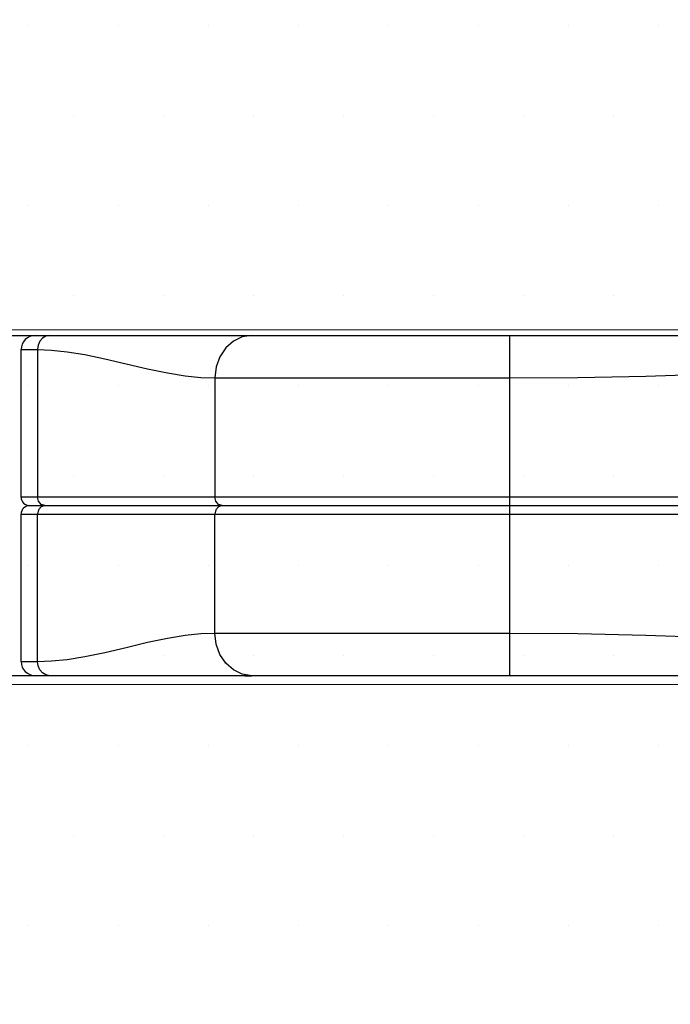
# Model space of a CAD drawing. Units: inches. Extents: x -957 to -90, y -703 to -68.
# Drawn here: x -551 to -528, y -247 to -213 of the extents above; entities that cross this region are included whole.
import ezdxf

# ---------------------------------------------------------------- set-up
doc = ezdxf.new("R2010")
doc.units = ezdxf.units.IN
doc.header["$LTSCALE"] = 5
doc.linetypes.add('DASHED', pattern=[15, 7, -8])
doc.layers.add('Alu karm', color=116, linetype='Continuous')
doc.layers.add('VERSCHMELZUNG', color=7, linetype='Continuous')
doc.layers.add('Hjul udfræsning', color=15, linetype='Continuous', lineweight=20)
doc.layers.add('TRÆ PROFIL', color=15, linetype='Continuous', lineweight=20)

# ---------------------------------------------------------------- blocks, each defined once
blk = doc.blocks.new('Roto_13')
at = {"color": 7, "linetype": 'Continuous'}
for p, q in [((5008.731, 4080.144), (5014.191, 4080.144)), ((5021.591, 4080.144), (5021.83, 4080.144)), ((5030.924, 4080.144), (5049.791, 4080.144)), ((5013.691, 4068.644), (5013.691, 4073.844)), ((5013.991, 4074.144), (5043.891, 4074.144)), ((5049.791, 4068.144), (4997.791, 4068.144))]:
    blk.add_line(p, q, dxfattribs=at)
at = {"color": 9, "linetype": 'Continuous'}
for p, q in [((5014.267, 4079.644), (5014.267, 4074.444)), ((5020.531, 4078.644), (5020.531, 4074.444)), ((5030.924, 4078.644), (5030.924, 4068.144)), ((5043.891, 4074.444), (5013.691, 4074.444)), ((5013.691, 4073.844), (5043.891, 4073.844)), ((5014.267, 4068.644), (5014.267, 4073.844)), ((5020.531, 4069.644), (5020.531, 4073.844)), ((5020.531, 4069.644), (5030.352, 4069.644)), ((5030.352, 4069.644), (5030.924, 4069.644)), ((5013.691, 4068.644), (5014.267, 4068.644))]:
    blk.add_line(p, q, dxfattribs=at)
for points in [[(5030.924, 4078.644), (5033.333, 4078.66), (5035.743, 4078.71), (5038.154, 4078.792), (5040.566, 4078.908), (5042.978, 4079.056), (5045.391, 4079.241)], [(5014.527, 4074.144), (5014.397, 4074.184), (5014.302, 4074.294), (5014.267, 4074.444)], [(5020.791, 4074.144), (5020.661, 4074.184), (5020.566, 4074.294), (5020.531, 4074.444)], [(5014.527, 4074.144), (5014.397, 4074.104), (5014.302, 4073.994), (5014.267, 4073.844)], [(5020.791, 4074.144), (5020.661, 4074.104), (5020.566, 4073.994), (5020.531, 4073.844)], [(5014.267, 4068.644), (5014.761, 4068.662), (5015.315, 4068.719), (5015.938, 4068.82), (5016.639, 4068.966), (5017.395, 4069.143), (5018.154, 4069.322), (5018.855, 4069.468), (5019.481, 4069.569), (5020.037, 4069.627), (5020.531, 4069.644)], [(5021.83, 4068.144), (5021.494, 4068.195), (5021.181, 4068.345), (5020.912, 4068.583), (5020.705, 4068.894), (5020.576, 4069.256), (5020.531, 4069.644)], [(5030.924, 4069.644), (5033.333, 4069.628), (5035.743, 4069.578), (5038.154, 4069.496), (5040.566, 4069.38), (5042.978, 4069.232), (5045.391, 4069.047)], [(5014.446, 4068.24), (5014.35, 4068.35), (5014.288, 4068.49), (5014.267, 4068.644)], [(5014.7, 4068.144), (5014.566, 4068.169), (5014.446, 4068.24)]]:
    blk.add_lwpolyline(points, dxfattribs=at)
at = {"color": 7, "linetype": 'Continuous'}
for centre, radius, start, end in [((5013.991, 4074.444), 0.3, 180, 270), ((5013.991, 4073.844), 0.3, 90, 180), ((5014.191, 4068.644), 0.5, 180, 270)]:
    blk.add_arc(centre, radius, start, end, dxfattribs=at)
at = {"layer": 'VERSCHMELZUNG', "color": 7, "linetype": 'Continuous'}
for p, q in [((5014.191, 4080.144), (5030.924, 4080.144)), ((5013.691, 4074.444), (5013.691, 4079.644)), ((5021.591, 4068.144), (5021.83, 4068.144))]:
    blk.add_line(p, q, dxfattribs=at)
at = {"layer": 'VERSCHMELZUNG', "color": 9, "linetype": 'Continuous'}
for p, q in [((5030.924, 4080.144), (5030.924, 4078.644)), ((5013.691, 4079.644), (5014.267, 4079.644)), ((5020.531, 4078.644), (5030.924, 4078.644))]:
    blk.add_line(p, q, dxfattribs=at)
for points in [[(5014.446, 4080.049), (5014.35, 4079.938), (5014.288, 4079.799), (5014.267, 4079.644)], [(5014.7, 4080.144), (5014.566, 4080.12), (5014.446, 4080.049)], [(5021.83, 4080.144), (5021.494, 4080.093), (5021.181, 4079.943), (5020.912, 4079.705), (5020.705, 4079.394), (5020.576, 4079.032), (5020.531, 4078.644)], [(5014.267, 4079.644), (5014.761, 4079.626), (5015.315, 4079.569), (5015.938, 4079.468), (5016.639, 4079.322)], [(5016.639, 4079.322), (5018.154, 4078.966), (5018.855, 4078.82), (5019.481, 4078.719), (5020.037, 4078.661), (5020.531, 4078.644)]]:
    blk.add_lwpolyline(points, dxfattribs=at)
at = {"layer": 'VERSCHMELZUNG', "color": 7, "linetype": 'Continuous'}
blk.add_arc((5014.191, 4079.644), 0.5, 90, 180, dxfattribs=at)
blk = doc.blocks.new('A$C01040DCE')
at = {"layer": 'Hjul udfræsning', "linetype": 'DASHED'}
for p, q in [((56.1, -13.251), (23.812, -13.251)), ((23.812, -13.251), (23.812, -25.751)), ((56.1, -25.751), (23.812, -25.751))]:
    blk.add_line(p, q, dxfattribs=at)
blk = doc.blocks.new('A$C09F82144')
at = {"true_color": 0x805040}
h = blk.add_hatch(dxfattribs=at)
h.set_pattern_fill('DOTS', color=27, scale=2)
h.paths.add_polyline_path([(68, 5.999, 0.414246), (65, 8.999), (-5.58, 8.994, 0.337211), (-7.496, 7.512), (-9.5, 0.033), (-9.5, -3), (-9.5, -3.646), (-9.146, -4), (-3, -4), (-3, 0), (0, 0), (0, -4), (6, -4, -0.414214), (6.5, -4.5), (6.5, -53, 0.414214), (8, -54.5), (19.5, -54.5), (20.5, -53.5), (21.5, -54.5), (56.2, -54.5), (57.2, -53.5), (58.2, -54.5), (74, -54.5, 0.414214), (75.5, -53), (75.5, -49, 0.414214), (74, -47.5), (69, -47.5, -0.414214), (68, -46.5), (68, -27.601), (65.5, -27.601), (65.5, -25.751), (56.1, -25.751), (56.1, -13.251), (65.5, -13.251), (65.5, -11.401), (68, -11.401)])
at = {"layer": 'Hjul udfræsning', "xscale": -1, "rotation": 180}
blk.add_blockref('A$C01040DCE', (-0.001, -39.002), dxfattribs=at)

msp = doc.modelspace()

# ---------------------------------------------------------------- block references
at = {"layer": 'Alu karm'}
msp.add_blockref('Roto_13', (-5564.806, -4303.806), dxfattribs=at)
at = {"layer": 'TRÆ PROFIL'}
msp.add_blockref('A$C09F82144', (-579.989, -210.217), dxfattribs=at)

doc.saveas('drawing.dxf')
